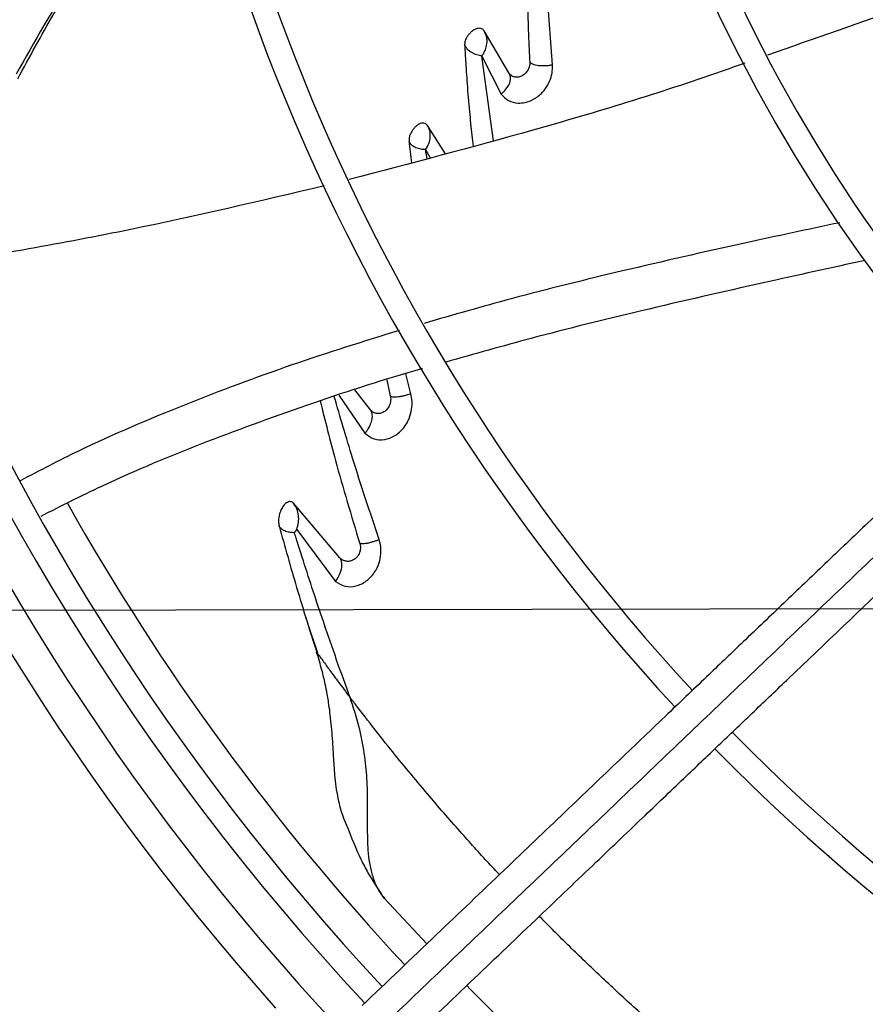
# Model space of a CAD drawing. Units: inches. Extents: x 0.1 to 10.9, y 0.3 to 8.5.
# Drawn here: x 7.7 to 7.8, y 7.5 to 7.6 of the extents above; entities that cross this region are included whole.
import ezdxf

# ---------------------------------------------------------------- set-up
doc = ezdxf.new("R2010")
doc.units = ezdxf.units.IN
doc.header["$MEASUREMENT"] = 0
doc.linetypes.add('CENTERX2', pattern=[0.7999999999999999, 0.5, -0.1, 0.1, -0.1])
doc.layers.add('FORMAT', color=7, linetype='Continuous')

msp = doc.modelspace()

# ---------------------------------------------------------------- linework, layer by layer
at = {"linetype": 'Continuous', "lineweight": 25}
for p, q in [((7.783642857553621, 7.600911269743979), (7.782667026165189, 7.61358625356574)), ((7.777265194286077, 7.599755387566372), (7.773647744396549, 7.605915797544068)), ((7.775015942844051, 7.589839898238693), (7.773331080502111, 7.602220645561566)), ((7.773331510565897, 7.602220366252213), (7.776119613188279, 7.596656725585861)), ((7.777598719330049, 7.599384131043261), (7.777367247526625, 7.599562473169264)), ((7.767999544012262, 7.587954463137519), (7.7653589296646, 7.592089796187462)), ((7.765353576198332, 7.587243443038383), (7.765106223961496, 7.588548803642209)), ((7.765106717607702, 7.588548569153853), (7.765764928771771, 7.587353981022257)), ((7.759421195800609, 7.554909454875407), (7.759943110335487, 7.552545721577865)), ((7.76294369610153, 7.552899654706013), (7.762190989389225, 7.555784884992173)), ((7.757036642321885, 7.550552401586068), (7.754783344146959, 7.553443600152014)), ((7.752428702995254, 7.552699384486684), (7.756240841968855, 7.54711824173274)), ((7.752542067857418, 7.52896887488351), (7.745831778046238, 7.536885144533771)), ((7.746284529932953, 7.533053761707691), (7.751960399027824, 7.525460902185032)), ((7.747550831818423, 7.520338297346327), (7.747958645981778, 7.519103804545856)), ((7.747958645981778, 7.519103804545856), (7.749295010675488, 7.515058499744232)), ((7.753613533660232, 7.509133353095585), (7.754072951458382, 7.508526787635741)), ((7.765301592518417, 7.472557564525922), (7.759101678806418, 7.479180262122387))]:
    msp.add_line(p, q, dxfattribs=at)
msp.add_circle((8.019224278735315, 7.709125432034453), 0.4183070866141785, dxfattribs=at)
for radius, start, end in [(0.4181973120136959, 90.00000000000074, 270.0000000000013), (0.359603487064128, 134.3421875939798, 222.9972641126006), (0.3697215564534671, 138.2952226301833, 221.7047773698217), (0.2969741864470004, 134.4837599093052, 222.8551727923205), (0.2341166752539471, 134.7029272012812, 222.6370346194929), (0.3648479015362227, 180.0000000000013, 223.0068673699721), (0.3560883014623279, 180.0000000000013, 222.9906339896321), (0.2934590008452007, 180.0000000000012, 222.845926950531), (0.230601489652147, 180.0000000000014, 222.6219836687945), (0.3515185601800395, 209.3376123000596, 222.9824786049862), (0.2934590008451999, 224.4935930991257, 312.8454837898575), (0.2969741864470004, 224.4845552444416, 312.8562498735421)]:
    msp.add_arc((8.019224278735315, 7.709125432034453), radius, start, end, dxfattribs=at)
for points, knots in [([(7.731408766523383, 7.636902772407391), (7.72870310883036, 7.633854613287983), (7.722258072160608, 7.626593717960958), (7.71349301726195, 7.614053262623958), (7.708004756634256, 7.604368081297827), (7.705281725242565, 7.599562724086441)], [0, 0, 0, 0, 0.2671633869329234, 0.636398990913194, 1, 1, 1, 1]), ([(7.705534763792382, 7.598889932870406), (7.707253944224513, 7.602069732953392), (7.710660764719861, 7.608370995980449), (7.716219452835305, 7.617014990039635), (7.721555781446981, 7.624528097159542), (7.726331639389253, 7.630579236244994), (7.729560778961468, 7.634440184988067), (7.731223910045269, 7.636252252230592), (7.731494762119534, 7.636547359559248)], [0, 0, 0, 0, 0.2374182104903373, 0.4704807071731471, 0.6714668869105311, 0.839379106483325, 0.9738418080192655, 1, 1, 1, 1]), ([(7.931747348934601, 7.631449929740993), (7.929315963921989, 7.629128882189399), (7.92465849544881, 7.624682771951728), (7.918015430027222, 7.618341172142626), (7.912087420625883, 7.612682178755972), (7.906958726238142, 7.607786227070092), (7.902620332582989, 7.603644711876531), (7.894263546977485, 7.595667161357707), (7.882043309706809, 7.584001484531615), (7.865738845509739, 7.568436925028151), (7.852906909168167, 7.556187308339238), (7.843098575276996, 7.546824081517792), (7.836369700513256, 7.540400566437201), (7.829806739372974, 7.534135435737223), (7.823513177946028, 7.528127479257661), (7.817444876377833, 7.522334560232439), (7.811807183186713, 7.516952708362004), (7.806156361302774, 7.511558323585374), (7.800143538736513, 7.505818365897468), (7.793142124528425, 7.499134679348037), (7.785176256935617, 7.49153030678805), (7.776253163421793, 7.48301214769538), (7.766370403003091, 7.473577871859258), (7.759466136671884, 7.466986924567752), (7.755853329905923, 7.463538068769528)], [0, 0, 0, 0, 0.04128058065820163, 0.079075507158607, 0.1128200445130542, 0.1419776886718761, 0.166212960277894, 0.1865436379794721, 0.28401040535145, 0.3740021132468156, 0.4640027345489831, 0.5025675271575228, 0.541177139487681, 0.5787406116351611, 0.614526207098896, 0.6485880419809318, 0.6823525068485099, 0.7108283167254292, 0.7451545542134212, 0.7851495776715683, 0.8305896870644639, 0.8814976257782082, 0.9379910682998865, 0.9999999999999999, 0.9999999999999999, 0.9999999999999999, 0.9999999999999999]), ([(7.758288098921476, 7.460030665826493), (7.764465542810822, 7.46592777424005), (7.776851116037738, 7.47775128399449), (7.795546769677162, 7.495598519574214), (7.814231357075206, 7.513435191103996), (7.832709132958615, 7.531074436328884), (7.850569488529335, 7.548124280081573), (7.867300267670184, 7.564095808144711), (7.882708539020937, 7.578804844478778), (7.896827110703867, 7.592282708357492), (7.910063172875724, 7.604918111445583), (7.922521924819652, 7.616811479030434), (7.930596740197283, 7.624519855270556), (7.934511297035986, 7.628256767573176)], [0, 0, 0, 0, 0.1058059909436275, 0.2121375559458974, 0.3195188141450531, 0.4246774484232426, 0.5270209003093105, 0.6235008901977498, 0.7091257490434955, 0.7887511529131033, 0.8631545041733871, 0.9336592297803433, 1, 1, 1, 1]), ([(7.76167872730482, 7.45743574487776), (7.765198530701642, 7.460795817846003), (7.771861211025191, 7.467156142423054), (7.781297252315419, 7.476163971466863), (7.789601970415088, 7.484091817329143), (7.796775045075136, 7.490939374293916), (7.802853341141134, 7.496741834261612), (7.808177970091167, 7.501824828901939), (7.81314621188694, 7.506567609414292), (7.821740411212554, 7.514771799700511), (7.834103388789953, 7.526573739207301), (7.848232197500536, 7.540061375552225), (7.860462749437921, 7.551736898960214), (7.870674170704085, 7.56148492085121), (7.880668534074916, 7.571025735041927), (7.888590271806793, 7.578587980375973), (7.89445826763053, 7.584189683631019), (7.898843995768092, 7.588376385244636), (7.904050078205527, 7.59334621307203), (7.910606166058256, 7.599604782397602), (7.918526566154107, 7.607165750798216), (7.927693057248312, 7.61591626196798), (7.934174736323832, 7.622103799223662), (7.937572746333458, 7.625347605849195)], [0, 0, 0, 0, 0.0604131584725144, 0.1143568310098385, 0.1617605271647376, 0.2026756603610293, 0.237148822426114, 0.2657542524996126, 0.2937335080173168, 0.3220783434590402, 0.4126111114195026, 0.5048223411673605, 0.5630474061369746, 0.6210308461880345, 0.6787283696915848, 0.7331602544486163, 0.7557972189762046, 0.778524372652178, 0.8077336050893089, 0.8443010192606348, 0.8899500312370671, 0.9423064778341254, 1, 1, 1, 1]), ([(7.864526912320212, 7.621216864274249), (7.86372803430186, 7.620863696560989), (7.854157753511906, 7.616632870196767), (7.837689268724972, 7.610234376907017), (7.821828064364736, 7.604712209420835), (7.815023558288109, 7.602343182368256)], [0, 0, 0, 0, 0.04943418176222537, 0.5922043030573468, 1, 1, 1, 1]), ([(7.780026440911669, 7.615998601596665), (7.780014689673052, 7.615321474891757), (7.779985385370952, 7.61363291029277), (7.779988586827331, 7.610693457570889), (7.780052012677898, 7.607364215536886), (7.780166530272884, 7.604170919914411), (7.780269566110082, 7.602211297850348), (7.780316199465996, 7.601324385532681)], [0, 0, 0, 0, 0.1428309473887333, 0.3561804307108608, 0.6103004897064813, 0.8236245130088874, 1, 1, 1, 1]), ([(7.773648257191115, 7.605916115251976), (7.773624474513633, 7.605950602000037), (7.773565966847302, 7.606035442706047), (7.773421431291728, 7.606160208728693), (7.773159557710355, 7.606276866563983), (7.772764991257723, 7.606284135933745), (7.772300655958443, 7.606124663356903), (7.771868397127316, 7.605847659413707), (7.771506888320006, 7.605506661684786), (7.77122267099747, 7.605145684473219), (7.771012285319538, 7.604789977498942), (7.770879290102073, 7.60445580984023), (7.770808018105453, 7.604161780701983), (7.770807632641757, 7.603992190688973), (7.770807455059712, 7.603914061044552)], [0, 0, 0, 0, 0.03664441643018293, 0.09014877702156106, 0.1719581693820481, 0.2917577197403634, 0.4113975619688803, 0.5250733369666856, 0.6284215740726682, 0.7200737260457771, 0.8042010339974127, 0.8787117300419905, 0.9441228334376678, 0.9999999999999999, 0.9999999999999999, 0.9999999999999999, 0.9999999999999999]), ([(7.77333208296179, 7.602219980626332), (7.773332077833263, 7.602219993106796), (7.773332035885174, 7.602220095189065), (7.773331816920318, 7.602220374552036), (7.773331141120861, 7.602221493258914), (7.773328911221478, 7.602226220707922), (7.77332786580425, 7.602232851086908), (7.773327747653596, 7.602239169328188), (7.773328273695446, 7.602241150781441), (7.773328618669142, 7.602241880810618), (7.773328851242158, 7.602242116227055), (7.773328970391327, 7.60224227329729), (7.773329011992195, 7.602242433310249), (7.773329163473621, 7.602242974382251), (7.7733305968869, 7.602249821356611), (7.773336982534229, 7.602268212682481), (7.773353314841282, 7.602299476513181), (7.773399518222404, 7.602361666585464), (7.773438140157822, 7.602413284834363), (7.773468407455283, 7.602453181159874), (7.773471512926545, 7.60245699026155), (7.773520435491005, 7.602516223477211), (7.773565362881021, 7.602579462257176), (7.773602944441648, 7.602649773207144), (7.773613522458817, 7.602669135123692), (7.773651433808155, 7.602740138100931), (7.77378746328716, 7.603010859252116), (7.774019524753738, 7.603625931841348), (7.77411343039295, 7.604441415861672), (7.773986881401809, 7.605268865466662), (7.773766134513552, 7.60569080333029), (7.773648257191115, 7.605916115251976)], [0, 0, 0, 0, 1.261817572779785e-05, 0.00010320866437664, 0.000349613016751585, 0.001283067743284529, 0.005039245048714268, 0.006117797692127905, 0.006460846707616146, 0.006589453383686199, 0.006695820530595316, 0.006700658370201808, 0.006731939055056433, 0.006816059136508517, 0.007133990501571877, 0.01209259661985581, 0.02128331798786259, 0.03255332835582784, 0.06821243763555428, 0.0683464329393324, 0.06929643941398976, 0.07183985782335792, 0.1252097910264202, 0.1257389939340968, 0.1298651208593725, 0.1412889857890423, 0.1844179571480523, 0.351203223868359, 0.6233933187235469, 0.798894618397693, 0.9999999999999999, 0.9999999999999999, 0.9999999999999999, 0.9999999999999999]), ([(7.770807461041343, 7.603914060601654), (7.77084745439595, 7.603148681390448), (7.770946169714931, 7.601259501207418), (7.771170393799313, 7.597993945716059), (7.77148122783711, 7.594332704499267), (7.771783254854604, 7.591270134469561), (7.771975900616086, 7.589572441226681), (7.772036405420155, 7.58903924186511)], [0, 0, 0, 0, 0.1579278165406773, 0.3898121310186951, 0.6653919621784097, 0.8949086986764011, 1, 1, 1, 1]), ([(7.773331080502111, 7.602220645561566), (7.7732181086539, 7.602235988089333), (7.772992724627863, 7.60226659713692), (7.772607572271839, 7.602368560045056), (7.772216868256846, 7.602513445600994), (7.771835436937103, 7.602707715890611), (7.771485843588597, 7.602951121251094), (7.771186618932818, 7.603236896021599), (7.77094390451843, 7.603557777292878), (7.77085287134733, 7.603795484511282), (7.770807461041343, 7.603914060601654)], [0, 0, 0, 0, 0.1279180805644765, 0.2552024460701035, 0.3817591755962023, 0.5072098056099453, 0.631697837071994, 0.7553330081806748, 0.8779521483280949, 1, 1, 1, 1]), ([(7.811752525597918, 7.601185680022653), (7.810592980308822, 7.600773010656547), (7.800397568661122, 7.597144576216409), (7.781169186673486, 7.591311128413973), (7.7628998022523, 7.586524086903406), (7.753937915272783, 7.584175845496094)], [0, 0, 0, 0, 0.06136538909564174, 0.5395609888075084, 1, 1, 1, 1]), ([(7.776118798394977, 7.59665725992683), (7.776454687664785, 7.596305715793215), (7.77712010472077, 7.595609285500658), (7.778266899314449, 7.595332260249152), (7.779262345267656, 7.595349238558953), (7.78022397288216, 7.59555083319196), (7.781441539257727, 7.596183597394561), (7.782533459831707, 7.59726575354045), (7.783239731501467, 7.598487690349842), (7.783629898533167, 7.5997299500193), (7.783638532417482, 7.600510482373472), (7.783642964813441, 7.600911185964686)], [0, 0, 0, 0, 0.1511046877508891, 0.2993475692929175, 0.3477731922108933, 0.437940958928312, 0.56520579656095, 0.6864742279057633, 0.7943318385077639, 0.8944156888972693, 1, 1, 1, 1]), ([(7.780316198176406, 7.601324385597858), (7.780317596464239, 7.601214172735065), (7.780320354660113, 7.600996772099556), (7.780246409076834, 7.600656786609935), (7.780122678451332, 7.600329315797095), (7.779949676462286, 7.600023866699475), (7.779734678643295, 7.599753826064536), (7.77941035383621, 7.599453630473437), (7.778952673140759, 7.599197499713705), (7.778407795180135, 7.599096282806859), (7.777925324279055, 7.599176527130702), (7.777526703464834, 7.599394312989777), (7.777351087094749, 7.599636792479308), (7.77726519424564, 7.599755387654668)], [0, 0, 0, 0, 0.07149401692673694, 0.1410256872126311, 0.2088014066683095, 0.2748598700191291, 0.3394524983342124, 0.4030704333834402, 0.5279414424298207, 0.6512588369501284, 0.771962268917333, 0.8884681968014573, 0.9999999999999999, 0.9999999999999999, 0.9999999999999999, 0.9999999999999999]), ([(7.783642964813441, 7.600911185964686), (7.783484286876057, 7.600877176944527), (7.783167600139245, 7.600809302318765), (7.782643068376307, 7.600763178703073), (7.782118002465234, 7.600757723916028), (7.781612175376102, 7.600797022336428), (7.781154614768451, 7.600880415884887), (7.780770900738488, 7.601000723680218), (7.780467963872393, 7.601150020093406), (7.780366636264078, 7.601266436648701), (7.780316198176406, 7.601324385597858)], [0, 0, 0, 0, 0.1314227598906227, 0.2622913157241066, 0.3917236676322272, 0.518561841907882, 0.642439254055019, 0.763591197735903, 0.8823222210300308, 0.9999999999999999, 0.9999999999999999, 0.9999999999999999, 0.9999999999999999]), ([(7.776119613188279, 7.596656725585861), (7.776375586603125, 7.596887171725986), (7.77694514200215, 7.59739992748764), (7.777444921758175, 7.598303072224669), (7.777565537593674, 7.599154321778046), (7.77735578572638, 7.599574090317178), (7.777265194286077, 7.599755387566372)], [0, 0, 0, 0, 0.237418888509523, 0.5282705231803894, 0.796260918723891, 1, 1, 1, 1]), ([(7.765358712363343, 7.592089663721643), (7.765320530493119, 7.592138777312261), (7.765226755029109, 7.592259401307961), (7.764991221749445, 7.592400461484679), (7.764674402533034, 7.59244325466356), (7.76432620022403, 7.592359251628869), (7.763983813909523, 7.592190364281872), (7.763635452551748, 7.591921944315443), (7.763229974386697, 7.591481318843844), (7.762887038048738, 7.590920102989864), (7.762669361289357, 7.590284057464324), (7.762675552670102, 7.589943061863228), (7.762678419411715, 7.589785173611799)], [0, 0, 0, 0, 0.05262666094966838, 0.1292521691861624, 0.2422663009359909, 0.3250740592964398, 0.4072033412637864, 0.5138288471723922, 0.6111828070498975, 0.7746645533548464, 0.8956648720936401, 0.9999999999999999, 0.9999999999999999, 0.9999999999999999, 0.9999999999999999]), ([(7.765106717606724, 7.588548569152406), (7.765279768438737, 7.588845910008004), (7.76562338634121, 7.589436324049536), (7.765820772023873, 7.590388444208439), (7.765767771275604, 7.591308476851307), (7.765494619524349, 7.591830485226009), (7.765358929663791, 7.592089796188681)], [0, 0, 0, 0, 0.2554358004509601, 0.5072053855283416, 0.755201157546724, 1, 1, 1, 1]), ([(7.76267842664619, 7.589785173593224), (7.762790000715786, 7.588737434893336), (7.762901615501471, 7.587689313848107), (7.763042505745379, 7.586622818863661), (7.763042557140901, 7.586622429815671)], [0, 0, 0, 0, 0.9996352087956826, 1, 1, 1, 1]), ([(7.765106223961496, 7.588548803642209), (7.765003278709855, 7.588548303432156), (7.7647978556647, 7.588547305283424), (7.76443446003073, 7.588594503822742), (7.764060609524676, 7.588681368724116), (7.763690736492361, 7.588815088336484), (7.763348560622116, 7.58899746245002), (7.763053854067436, 7.589222797337284), (7.762813386644432, 7.589484599999227), (7.762723347668468, 7.589685128592572), (7.76267842664619, 7.589785173593224)], [0, 0, 0, 0, 0.1277995584604583, 0.2550187993126984, 0.3816161025832474, 0.507103133624758, 0.6316196905467416, 0.7553030120869431, 0.877919104168471, 1, 1, 1, 1]), ([(7.750286965867743, 7.583251102345164), (7.740897581893739, 7.581035247675956), (7.721686972591732, 7.576501625615336), (7.702155362925583, 7.5731558733458), (7.692170029481225, 7.571445392100036)], [0, 0, 0, 0, 0.4887603420794895, 0.9999999999999999, 0.9999999999999999, 0.9999999999999999, 0.9999999999999999]), ([(7.8255835653927, 7.577868644704031), (7.820959440943876, 7.576887123376154), (7.810364285852557, 7.574638185050771), (7.794372462526976, 7.570996858851402), (7.778748109014296, 7.567161701595529), (7.769128121241645, 7.564394070957805), (7.764891217780199, 7.563175131380532)], [0, 0, 0, 0, 0.227293238620932, 0.5207920204244331, 0.7889438120506111, 1, 1, 1, 1]), ([(7.829286579698604, 7.572352011077482), (7.824329700633547, 7.571273732182529), (7.813427780013795, 7.568902217613695), (7.797162060599936, 7.565169690575877), (7.781692538296728, 7.561376238035806), (7.772197177978604, 7.558680261356401), (7.768053770142772, 7.557503841449793)], [0, 0, 0, 0, 0.2415115712788897, 0.5311688956454544, 0.7954202466907138, 1, 1, 1, 1]), ([(7.761237409727253, 7.562135683737981), (7.756005770135509, 7.560506219681404), (7.74545455632022, 7.557219903152183), (7.729819216177625, 7.551334088317658), (7.716524167839165, 7.545720744805754), (7.708725556882701, 7.541660102891115), (7.705901884944021, 7.540189851240992)], [0, 0, 0, 0, 0.2764481482845166, 0.5575429022277408, 0.8397979206779196, 1, 1, 1, 1]), ([(7.76463375510694, 7.556552180302811), (7.764591662714445, 7.55654047285136), (7.759242559256761, 7.555052689303766), (7.748689585762769, 7.551608971049189), (7.73306405866853, 7.545960819905973), (7.719729822223631, 7.54045724064951), (7.711830249420093, 7.536464423409015), (7.7088900844654, 7.534978325158773)], [0, 0, 0, 0, 0.002201518407482353, 0.2797690753032202, 0.5569128546734857, 0.8350861079500157, 1, 1, 1, 1]), ([(7.74970071886166, 7.551837168804468), (7.750420875326435, 7.548954778828679), (7.75213068161736, 7.542111365272627), (7.754256035138449, 7.535078631021965), (7.755486207090571, 7.531008027079587)], [0, 0, 0, 0, 0.4211918441258851, 1, 1, 1, 1]), ([(7.758327539253286, 7.531586724227612), (7.75699151982888, 7.53556966246101), (7.754622609624973, 7.542631852463823), (7.752632771972877, 7.549496531190623), (7.751765164175774, 7.552489664214169)], [0, 0, 0, 0, 0.5639806110867256, 1, 1, 1, 1]), ([(7.756240684849964, 7.547118282277837), (7.756666340952647, 7.546805193767053), (7.757518033811087, 7.546178736758649), (7.759095512889043, 7.546102667853282), (7.76061233029003, 7.546659133135737), (7.761746926378522, 7.547650114934179), (7.762377085774914, 7.548599277133628), (7.762813206748761, 7.54951602212037), (7.763095312795508, 7.550551090618114), (7.763166969175284, 7.551804365228033), (7.763018738884615, 7.552531531526519), (7.762943697893089, 7.552899656555467)], [0, 0, 0, 0, 0.1557432175003033, 0.3116257120703165, 0.4591990181737764, 0.5943940386579459, 0.6749771886280339, 0.7193867473568618, 0.8221966617709449, 0.9099877714784561, 1, 1, 1, 1]), ([(7.759943110971102, 7.552545720939373), (7.759968536607868, 7.552410431264126), (7.760017947676824, 7.55214751523436), (7.759985753339739, 7.55172453284673), (7.759884797930332, 7.551325917823205), (7.75972083572778, 7.550963544197625), (7.759506172178418, 7.550655053789996), (7.759178769900304, 7.550326337311964), (7.758725148886691, 7.550064665456819), (7.758191899387181, 7.549966404179015), (7.757721389716654, 7.550040835029016), (7.757328049117211, 7.550233178681791), (7.757130646370454, 7.550449423981349), (7.757036641975373, 7.550552401315293)], [0, 0, 0, 0, 0.0781501334594585, 0.1518735467224379, 0.2229943697119784, 0.2922981548053909, 0.3602427346086983, 0.4274826935433328, 0.5588468437137102, 0.6841683494912537, 0.7998608851845865, 0.9046925297179996, 1, 1, 1, 1]), ([(7.762943697893089, 7.552899656555467), (7.762807263220328, 7.552846998339305), (7.762534246513343, 7.552741625031472), (7.762058856974238, 7.552606081747241), (7.761569954183028, 7.552499106452592), (7.761093253910128, 7.552427406950037), (7.760662143075755, 7.552396583635626), (7.760307960984878, 7.552406948025402), (7.760046935267201, 7.552455520317128), (7.759977660236168, 7.552515705178861), (7.759943110971102, 7.552545720939373)], [0, 0, 0, 0, 0.1323111998847783, 0.2647653075184353, 0.3955233197506435, 0.5230777013888221, 0.6466292354956049, 0.7663975140849456, 0.8834963465841577, 1, 1, 1, 1]), ([(7.756240841968855, 7.54711824173274), (7.756300782745033, 7.547191741731135), (7.756472984215304, 7.54740289695126), (7.756764002419388, 7.54782478765526), (7.757097665552684, 7.548445088247065), (7.757335532387303, 7.549215274672622), (7.757350664970143, 7.549976823383338), (7.757134636988993, 7.550372785260036), (7.757036642321885, 7.550552401586068)], [0, 0, 0, 0, 0.06122702634000663, 0.1758966871656393, 0.3419802105561431, 0.5560144001186219, 0.7985991405864517, 1, 1, 1, 1]), ([(7.757310495907491, 7.550285201568927), (7.757278046992054, 7.550300446247952), (7.757211826560661, 7.550331556971008), (7.7571513867129, 7.550355786428281), (7.75712056321568, 7.550368143120706)], [0, 0, 0, 0, 0.4900136522032822, 0.9999999999999999, 0.9999999999999999, 0.9999999999999999, 0.9999999999999999]), ([(7.745831785176154, 7.536885152258365), (7.745771791479028, 7.536944662397188), (7.745652322460742, 7.537063168477056), (7.745367322055533, 7.537164344778725), (7.744983866909778, 7.537111979366091), (7.74454715989862, 7.536794907249708), (7.744170154813397, 7.536304455332825), (7.743870659516845, 7.535690247031052), (7.743674414363439, 7.534997181098309), (7.743585878375641, 7.534258606719899), (7.743663747302436, 7.533814752084758), (7.743702465546368, 7.533594057223001)], [0, 0, 0, 0, 0.06261677952610664, 0.1246925183223896, 0.2492520433574018, 0.3743804630683219, 0.5000540843939473, 0.6260356746239493, 0.7516786956933748, 0.876528864212054, 1, 1, 1, 1]), ([(7.746284529932953, 7.533053761707691), (7.746382577181818, 7.533401979381814), (7.746577436700275, 7.534094028665034), (7.746569235573585, 7.535121811287333), (7.746348414808195, 7.536082708988795), (7.746003270953205, 7.536618783302062), (7.745831778046238, 7.536885144533771)], [0, 0, 0, 0, 0.2548446839699315, 0.5064794063585323, 0.7547825927435182, 1, 1, 1, 1]), ([(7.7459417892614, 7.532594980277589), (7.745856721168154, 7.532595672917942), (7.745686638840185, 7.53259705776012), (7.745365448406467, 7.532623243668617), (7.745025148914287, 7.532678194300538), (7.744679350289259, 7.532772825152729), (7.744354732743289, 7.532915753470313), (7.744072700517337, 7.533101972044222), (7.743839369575433, 7.533325325145193), (7.743747998233225, 7.533504680061273), (7.743702465546368, 7.533594057223001)], [0, 0, 0, 0, 0.127042482334065, 0.2540045312159842, 0.3802584442420343, 0.505015384577887, 0.6290250283355485, 0.7532107838885992, 0.8770185943972074, 1, 1, 1, 1]), ([(7.743702466147, 7.533594056365814), (7.744535771099632, 7.530602101637834), (7.746230458207155, 7.524517381886937), (7.748191984344498, 7.518303010114876), (7.749188996479399, 7.51514434505833)], [0, 0, 0, 0, 0.4917161102675863, 1, 1, 1, 1]), ([(7.745941767251966, 7.532594983047695), (7.745998990568462, 7.532671536070875), (7.746113424593169, 7.532824625249944), (7.74622876486711, 7.532977212412167), (7.746286428650012, 7.533053497587287)], [0, 0, 0, 0, 0.5000550897632093, 0.9999999999999999, 0.9999999999999999, 0.9999999999999999, 0.9999999999999999]), ([(7.754072951458382, 7.508526787635741), (7.753993955457283, 7.508744283860986), (7.752576903643342, 7.51264579047175), (7.750161751753951, 7.519518152877267), (7.747741382317823, 7.526907287446579), (7.746479475896507, 7.530886456315136), (7.746106107766876, 7.532073579520135), (7.745986445190765, 7.532455932735928), (7.745942973778046, 7.532594835264923)], [0, 0, 0, 0, 0.02672070043680694, 0.4793232125338682, 0.8495001586412888, 0.9514785089178707, 0.9823729537414867, 1, 1, 1, 1]), ([(7.751960313764357, 7.525460911896956), (7.752413504973602, 7.525186414318922), (7.753328523383604, 7.524632188349226), (7.754925301572921, 7.52470553475387), (7.75642019404178, 7.525409735859228), (7.757615107602436, 7.526627450209528), (7.758341748520571, 7.52806933792237), (7.758605365539442, 7.529426238152963), (7.758587898783635, 7.530597681171385), (7.758414300371578, 7.531257144592037), (7.758327541044336, 7.531586724811337)], [0, 0, 0, 0, 0.1587891888606855, 0.3206042574361723, 0.47733724368361, 0.618040842355137, 0.7408292540457592, 0.8394276272342883, 0.9197507000809089, 1, 1, 1, 1]), ([(7.758327541044336, 7.531586724811337), (7.758197658352065, 7.531533517429743), (7.757937812356976, 7.531427069643863), (7.75747870296689, 7.531274848992922), (7.757004938639186, 7.531142420598626), (7.756543464922728, 7.531037833340983), (7.756129475475769, 7.530969565569379), (7.755795708157867, 7.530940850069546), (7.75555992979528, 7.530951078851849), (7.755510792676443, 7.530989035785871), (7.755486208028484, 7.531008026680791)], [0, 0, 0, 0, 0.1327072806920779, 0.2654969249884149, 0.3963528715396626, 0.5236716949797057, 0.6467143862566732, 0.7659597238225538, 0.8829032321370549, 1, 1, 1, 1]), ([(7.755486208028484, 7.531008026680791), (7.755522748964158, 7.53086497566455), (7.755593289341937, 7.53058882311013), (7.755576265930657, 7.53013717648728), (7.7554777474461, 7.529717379045215), (7.755307419037001, 7.529341877382868), (7.7550809662722, 7.529029675076901), (7.754734075403698, 7.528704357314498), (7.754260382017253, 7.528459435751783), (7.753710743529774, 7.528382243830106), (7.753232698083273, 7.528471039834619), (7.752839556388254, 7.528664024400016), (7.752636630571108, 7.528871971879044), (7.752542067752676, 7.528968874776758)], [0, 0, 0, 0, 0.07840057131959878, 0.1513482295129547, 0.2219696936859365, 0.2916915445137256, 0.3611034332898167, 0.4307242091418582, 0.5678100929077189, 0.6970348812826056, 0.8124582987487848, 0.9126061331516186, 1, 1, 1, 1]), ([(7.751960399027824, 7.525460902185031), (7.752214408668644, 7.525875628108758), (7.752699318851149, 7.526667349331285), (7.75287744160213, 7.527551585956726), (7.752865659396994, 7.528144010062183), (7.752790920961729, 7.528561613478886), (7.752628015000875, 7.528828217789983), (7.752542067857418, 7.52896887488351)], [0, 0, 0, 0, 0.3195021895726948, 0.6099369478899291, 0.6930414204637823, 0.838052500152413, 1, 1, 1, 1]), ([(7.753594715491783, 7.48983629763119), (7.753403358890736, 7.490279632119482), (7.7529352626271, 7.491364116356634), (7.752454362777715, 7.493128496471671), (7.752100621241732, 7.495016107552677), (7.751902006398802, 7.496669872377587), (7.751776595578979, 7.498171207069455), (7.751687906037279, 7.499528316662392), (7.751601768500958, 7.500965486695476), (7.751470499965087, 7.503086547682458), (7.751278926737518, 7.505297503076441), (7.751033486136185, 7.507143449399957), (7.750877760568036, 7.508153875808617), (7.750702658948546, 7.509180839295268), (7.750405507205386, 7.510681383968739), (7.749923904289734, 7.512737832292891), (7.749455430344961, 7.514271870428909), (7.749188988609085, 7.515144345383865)], [0, 0, 0, 0, 0.07104589352083444, 0.1737923704850909, 0.2542548706640945, 0.3252803012993122, 0.3826963931243478, 0.4353296043958639, 0.483345641573173, 0.5457624860160095, 0.6703052611007112, 0.7214360192862955, 0.7431495230769547, 0.7783139746095762, 0.831242770843363, 0.9040203418352029, 1, 1, 1, 1]), ([(7.749188995857261, 7.515144347236042), (7.749191787201208, 7.515138724944622), (7.749197459563663, 7.515127299740362), (7.749249980322927, 7.515051425838956), (7.749337140089139, 7.514931406632656), (7.74952654308322, 7.514672669567882), (7.749864526654727, 7.514207371723437), (7.750520555482617, 7.513303267362313), (7.75149994636495, 7.511963646475974), (7.752599427275267, 7.510479972986153), (7.753318812006434, 7.509524710498585), (7.753613533660232, 7.509133353095585)], [0, 0, 0, 0, 0.01604637656255996, 0.03260825812299079, 0.05436359357851835, 0.08095840298048838, 0.156678205596258, 0.265938425685591, 0.4996530150422832, 0.7950149836509663, 1, 1, 1, 1]), ([(7.759101653501589, 7.479180238587034), (7.758728731779474, 7.479693344874225), (7.758023586266918, 7.480663560805402), (7.757339197983637, 7.482461813085521), (7.756930570110707, 7.484290788779123), (7.756663125017551, 7.486638981171136), (7.756618144569754, 7.489548279760316), (7.756657384132355, 7.493088870444812), (7.756574709714596, 7.496666971937275), (7.756192945732151, 7.500430895446077), (7.755432264336471, 7.504437433264978), (7.75453379059601, 7.507140382981381), (7.754072942675801, 7.508526788280878)], [0, 0, 0, 0, 0.0969503604287426, 0.183320272171928, 0.2610195105960761, 0.3315781659743681, 0.4554177410406734, 0.5636568211637449, 0.6661750645624362, 0.7719448223009855, 0.8830252353490547, 0.9999999999999999, 0.9999999999999999, 0.9999999999999999, 0.9999999999999999]), ([(7.775889739395043, 7.482665216031704), (7.775375735553288, 7.483211629046341), (7.773428597729733, 7.485281538571626), (7.769898006922102, 7.489207012095587), (7.765067689364805, 7.494765070136938), (7.759634485683516, 7.501320006443232), (7.75601309790782, 7.506012696379152), (7.754072952631667, 7.508526787875435)], [0, 0, 0, 0, 0.06514116832468739, 0.2467663126454898, 0.460029622300565, 0.710712842025133, 1, 1, 1, 1]), ([(7.753557042679595, 7.489858056106595), (7.754250663913666, 7.488106601183303), (7.755281189634231, 7.485504432653564), (7.756913377037096, 7.482434362437958), (7.757964405013683, 7.480847937356732), (7.758631703096382, 7.479840715438161)], [0, 0, 0, 0, 0.4291160598221421, 0.6375455580531982, 1, 1, 1, 1]), ([(7.758189193301097, 7.48054024822678), (7.758231149597102, 7.480451107527171), (7.758464260780219, 7.479955837545584), (7.758814473492984, 7.479529688005146), (7.759101653501589, 7.479180238587034)], [0, 0, 0, 0, 0.1799840550074335, 1, 1, 1, 1]), ([(7.83387444697793, 7.433263262185378), (7.830707919080362, 7.435439094106735), (7.824282733327301, 7.439854063661531), (7.815063481607001, 7.446805609510192), (7.805920245985535, 7.454166087972586), (7.798313266680054, 7.460747937656379), (7.792204326172015, 7.466333213537451), (7.78755055418628, 7.470757995632199), (7.784084055479726, 7.474150844965648), (7.782172204118578, 7.476123279474001), (7.781731216026688, 7.476578241689102)], [0, 0, 0, 0, 0.1709099826936541, 0.3467925820905882, 0.5187256321094974, 0.6925120968991562, 0.7889511561984078, 0.8804019328454497, 0.9724134812465113, 1, 1, 1, 1]), ([(7.823454297873181, 7.421090698582132), (7.822841737669411, 7.421518553738315), (7.819952150604994, 7.42353684470325), (7.81435017269884, 7.42772484705818), (7.806896755838139, 7.433557571374902), (7.798642977380966, 7.440432531594013), (7.789581738959527, 7.448452621659857), (7.780101983674613, 7.457334755373095), (7.774016015481825, 7.463506713555855), (7.771117500726167, 7.466446182067248)], [0, 0, 0, 0, 0.03610227787626862, 0.1703027302542844, 0.3093107359646238, 0.4500181844914011, 0.6321627450094881, 0.8248131312065566, 1, 1, 1, 1])]:
    msp.add_open_spline(points, degree=3, knots=knots, dxfattribs=at)
at = {"layer": 'FORMAT', "linetype": 'CENTERX2'}
msp.add_line((9.754367135878123, 7.525119488820165), (7.221081421592411, 7.520333774534461), dxfattribs=at)

doc.saveas('drawing.dxf')
